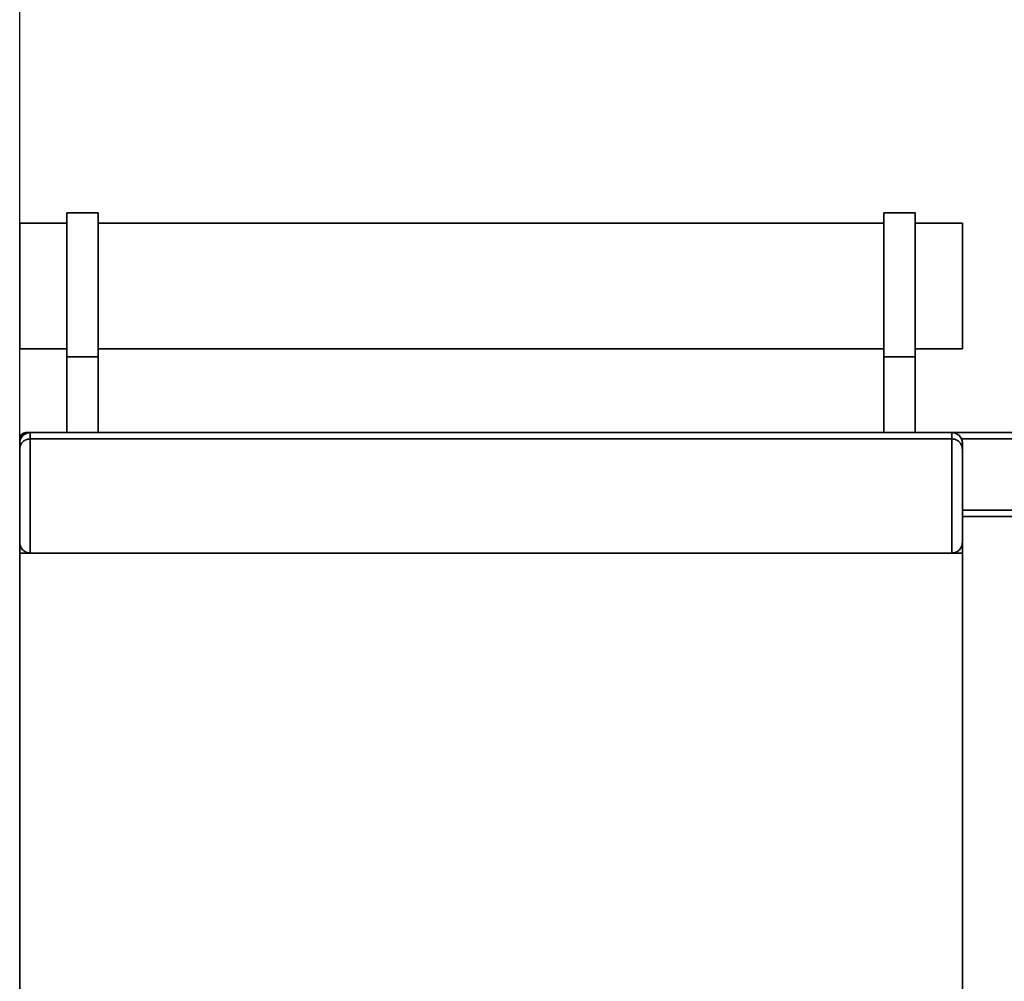
# Paper-space layout 'Blatt1' of a CAD drawing. Units: millimetres. Extents: x 0 to 6300, y 0 to 4455.
# Drawn here: x 498 to 968, y 3172 to 3631 of the extents above; entities that cross this region are included whole.
import ezdxf

# ---------------------------------------------------------------- set-up
doc = ezdxf.new("R2010")
doc.units = ezdxf.units.MM
doc.header["$LTSCALE"] = 15
doc.layers.add('1', color=7, linetype='Continuous')
doc.styles.add('SLDTEXTSTYLE0', font='TXT', dxfattribs={"width": 0.605})
doc.dimstyles.new('SLDDIMSTYLE0', dxfattribs={"dimtxt": 52.5, "dimasz": 37.5, "dimexe": 0, "dimexo": 0.0625, "dimgap": 13.125, "dimtad": 1, "dimdec": 1, "dimrnd": 1e-09, "dimzin": 4, "dimdsep": 46, "dimtxsty": 'SLDTEXTSTYLE0', "dimsah": 1, "dimcen": 0.09, "dimadec": 0, "dimazin": 1, "dimtfac": 1, "dimtdec": 1, "dimtofl": 0, "dimtmove": 0, "dimatfit": 3, "dimfxl": 1, "dimfrac": 2, "dimtolj": 1, "dimtzin": 12, "dimarcsym": 0})

# ---------------------------------------------------------------- blocks, each defined once
blk = doc.blocks.new('_D')
at = {"layer": '1'}
for p, q in [((497.84, 3391.49), (497.84, 3933.49)), ((2197.71, 3194.97), (2197.71, 3933.49)), ((497.84, 3918.49), (2197.71, 3918.49))]:
    blk.add_line(p, q, dxfattribs=at)
for points in [[(497.84, 3918.49), (535.34, 3912.49), (535.34, 3924.49)], [(2197.71, 3918.49), (2160.21, 3924.49), (2160.21, 3912.49)]]:
    blk.add_solid(points, dxfattribs=at)
at = {"layer": '1', "insert": (1209.41, 3986.17), "char_height": 52.5, "attachment_point": 1, "style": 'SLDTEXTSTYLE0'}
blk.add_mtext('ca. 1700', dxfattribs=at)

psp = doc.layouts.new('Blatt1')

# ---------------------------------------------------------------- linework, layer by layer
at = {"color": 7, "linetype": 'Continuous', "lineweight": 35}
for p, q in [((535.34, 3538.99), (520.34, 3538.99)), ((520.34, 3470.16), (520.34, 3538.99)), ((535.34, 3470.16), (535.34, 3538.99)), ((925.34, 3538.99), (910.34, 3538.99)), ((910.34, 3470.16), (910.34, 3538.99)), ((925.34, 3470.16), (925.34, 3538.99)), ((520.34, 3533.99), (497.84, 3533.99)), ((497.84, 3533.99), (497.84, 3473.99)), ((910.34, 3533.99), (535.34, 3533.99)), ((947.84, 3533.99), (925.34, 3533.99)), ((947.84, 3533.99), (947.84, 3473.99)), ((497.84, 3473.99), (520.34, 3473.99)), ((535.34, 3473.99), (910.34, 3473.99)), ((925.34, 3473.99), (947.84, 3473.99)), ((520.34, 3470.16), (535.34, 3470.16)), ((520.34, 3433.99), (520.34, 3470.16)), ((535.34, 3433.99), (535.34, 3470.16)), ((925.34, 3470.16), (910.34, 3470.16)), ((910.34, 3433.99), (910.34, 3470.16)), ((925.34, 3433.99), (925.34, 3470.16)), ((500.84, 3433.99), (502.84, 3433.99)), ((500.84, 3433.99), (500.84, 3433.57)), ((502.84, 3433.99), (502.84, 3430.99)), ((502.84, 3433.99), (942.84, 3433.99)), ((942.84, 3433.99), (1024.64, 3433.99)), ((942.84, 3430.99), (942.84, 3433.99)), ((497.84, 3428.99), (497.84, 3430.99)), ((497.84, 3430.99), (498.26, 3430.99)), ((497.84, 3425.99), (497.84, 3428.99)), ((502.84, 3430.99), (502.84, 3376.49)), ((502.84, 3430.99), (942.84, 3430.99)), ((942.84, 3376.49), (942.84, 3430.99)), ((947.42, 3430.99), (1024.64, 3430.99)), ((947.84, 3428.99), (947.84, 3425.99)), ((497.84, 3381.49), (497.84, 3425.99)), ((947.84, 3425.99), (947.84, 3381.49)), ((947.84, 3396.99), (1029.31, 3396.99)), ((947.84, 3393.99), (1030.56, 3393.99)), ((497.84, 3376.49), (497.84, 3381.49)), ((947.84, 3381.49), (947.84, 3376.49)), ((497.84, 3376.49), (947.84, 3376.49)), ((497.84, 2891.49), (497.84, 3376.49)), ((947.84, 2891.49), (947.84, 3376.49))]:
    psp.add_line(p, q, dxfattribs=at)
for centre, radius, start, end in [((500.84, 3430.99), 3, 90, 180), ((502.84, 3428.99), 5, 90, 180), ((942.84, 3428.99), 5, 0, 90)]:
    psp.add_arc(centre, radius, start, end, dxfattribs=at)
for points, knots in [([(497.84, 3425.99), (497.84, 3425.99), (497.84, 3426.53), (498.03, 3427.69), (498.88, 3429.21), (500.15, 3430.28), (501.48, 3430.88), (502.39, 3430.95), (502.84, 3430.99)], [0, 0, 0, 0, 0.001519, 0.240313, 0.509546, 0.709423, 0.854402, 1, 1, 1, 1]), ([(942.84, 3430.99), (943.3, 3430.95), (944.2, 3430.88), (945.54, 3430.28), (946.81, 3429.21), (947.65, 3427.69), (947.84, 3426.53), (947.84, 3425.99), (947.84, 3425.99)], [0, 0, 0, 0, 0.145598, 0.290577, 0.490454, 0.759687, 0.998481, 1, 1, 1, 1]), ([(497.84, 3381.49), (497.84, 3381.48), (497.84, 3380.9), (498.05, 3379.71), (498.94, 3378.18), (500.23, 3377.15), (501.53, 3376.59), (502.4, 3376.52), (502.84, 3376.49)], [0, 0, 0, 0, 0.001461, 0.261556, 0.536972, 0.730252, 0.864782, 1, 1, 1, 1]), ([(942.84, 3376.49), (943.28, 3376.52), (944.15, 3376.59), (945.46, 3377.15), (946.74, 3378.18), (947.63, 3379.71), (947.84, 3380.9), (947.84, 3381.48), (947.84, 3381.49)], [0, 0, 0, 0, 0.135218, 0.269748, 0.463028, 0.738444, 0.998539, 1, 1, 1, 1])]:
    psp.add_open_spline(points, degree=3, knots=knots, dxfattribs=at)

# ---------------------------------------------------------------- dimensions: what is measured, and where the dimension line sits
at = {"layer": '1'}
dim = psp.add_linear_dim(base=(2197.71, 3918.49), p1=(497.84, 3376.49), p2=(2197.71, 3179.97), dimstyle='SLDDIMSTYLE0', dxfattribs=at)
dim.commit()
dim.dimension.update_dxf_attribs({"geometry": '_D', "text_midpoint": (1347.77, 3918.49), "dimtype": 160})

doc.saveas('drawing.dxf')
